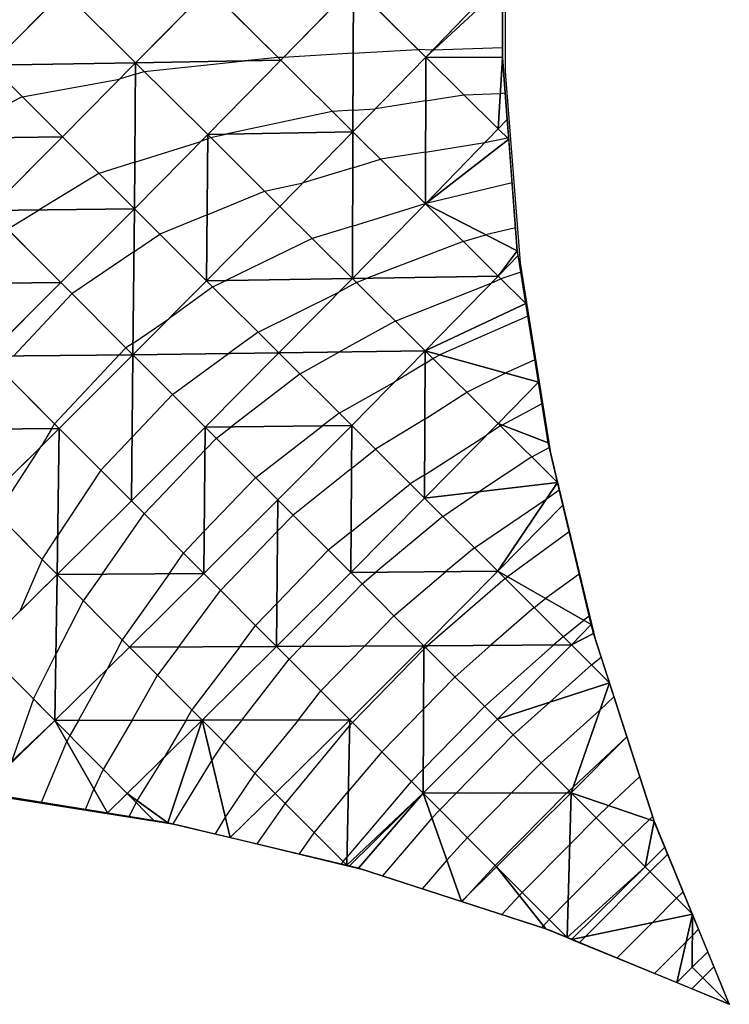
# Model space of a CAD drawing. Units: inches. Extents: x -5 to 5, y -5 to 5.
# Drawn here: x 1.5 to 5, y -5 to -0.2 of the extents above; entities that cross this region are included whole.
import ezdxf

# ---------------------------------------------------------------- set-up
doc = ezdxf.new("R2010")
doc.units = ezdxf.units.IN
doc.header["$MEASUREMENT"] = 0
for name, color, linetype, true_color in [('Edge Controller Lines', 163, 'Continuous', 0x5f7ab1), ('Edge Controller Points', 163, 'Continuous', 0x5f7ab1), ('Net-Contour Lines', 150, 'Continuous', 0x0080ff), ('Net-Edge', 18, 'Continuous', 0x000000), ('Net-Triangles', 153, 'Continuous', 0x6699cc), ('Net-U', 18, 'Continuous', 0x000000), ('Net-V', 254, 'Continuous', 0xcbdade)]:
    doc.layers.add(name, color=color, linetype=linetype, true_color=true_color)

msp = doc.modelspace()

# ---------------------------------------------------------------- linework, layer by layer
at = {"layer": 'Edge Controller Lines'}
for p, q in [((3.9092, 0.4661, 2.733), (3.9092, -0.4661, 2.267)), ((3.9092, -0.4661, 2.267), (3.9828, -1.396, 1.802)), ((3.9828, -1.396, 1.802), (4.1296, -2.3188, 1.3406)), ((4.1296, -2.3188, 1.3406), (4.3488, -3.2302, 0.8849)), ((4.3488, -3.2302, 0.8849), (4.6394, -4.1254, 0.4373)), ((2.3188, -4.1296, 1.3406), (1.396, -3.9828, 1.802)), ((3.2302, -4.3488, 0.8849), (2.3188, -4.1296, 1.3406)), ((4.6394, -4.1254, 0.4373), (5, -5)), ((4.1254, -4.6394, 0.4373), (3.2302, -4.3488, 0.8849)), ((5, -5), (4.1254, -4.6394, 0.4373))]:
    msp.add_line(p, q, dxfattribs=at)
at = {"layer": 'Edge Controller Points'}
msp.add_point((5, -5), dxfattribs=at)
at = {"layer": 'Net-Contour Lines'}
for p, q in [((3.1712, -0.3772, 2.3), (2.8305, -0.3985, 2.3)), ((3.1712, -0.3772, 2.3), (3.4857, -0.3583, 2.3)), ((3.5555, -0.3628, 2.3), (3.4857, -0.3583, 2.3)), ((3.5555, -0.3628, 2.3), (3.5592, -0.3628, 2.3)), ((3.8967, -0.35, 2.3), (3.5592, -0.3628, 2.3)), ((2.1544, -0.465, 2.3), (2.6435, -0.414, 2.3)), ((2.8046, -0.3972, 2.3), (2.6435, -0.414, 2.3)), ((2.8305, -0.3985, 2.3), (2.8046, -0.3972, 2.3)), ((2.1122, -0.4782, 2.3), (2.0344, -0.5025, 2.3)), ((2.1122, -0.4782, 2.3), (2.1544, -0.465, 2.3)), ((1.5607, -0.5882, 2.3), (2.0344, -0.5025, 2.3)), ((3.7088, -0.5789, 2.2), (3.8864, -0.572, 2.2)), ((3.8864, -0.572, 2.2), (3.9099, -0.5688, 2.2)), ((1.5607, -0.5882, 2.3), (1.1672, -0.7912, 2.3)), ((3.5231, -0.609, 2.2), (3.2793, -0.6468, 2.2)), ((3.5231, -0.609, 2.2), (3.7088, -0.5789, 2.2)), ((3.0691, -0.6597, 2.2), (2.5509, -0.7706, 2.2)), ((3.1701, -0.6534, 2.2), (3.0691, -0.6597, 2.2)), ((3.1701, -0.6534, 2.2), (3.2793, -0.6468, 2.2)), ((2.1084, -0.9065, 2.2), (2.4296, -0.806, 2.2)), ((2.4628, -0.7924, 2.2), (2.4296, -0.806, 2.2)), ((2.4628, -0.7924, 2.2), (2.4773, -0.7864, 2.2)), ((2.4773, -0.7864, 2.2), (2.5509, -0.7706, 2.2)), ((3.5226, -0.8581, 2.1), (3.811, -0.8113, 2.1)), ((3.811, -0.8113, 2.1), (3.9206, -0.7883, 2.1)), ((3.9266, -0.7875, 2.1), (3.9206, -0.7883, 2.1)), ((3.5226, -0.8581, 2.1), (3.3034, -0.8921, 2.1)), ((2.1084, -0.9065, 2.2), (1.9341, -0.9608, 2.2)), ((3.1689, -0.9342, 2.1), (3.3034, -0.8921, 2.1)), ((3.1689, -0.9342, 2.1), (2.9269, -1.0068, 2.1)), ((1.9341, -0.9608, 2.2), (1.6427, -1.1387, 2.2)), ((2.46, -1.1627, 2.1), (2.7393, -1.0471, 2.1)), ((2.7393, -1.0471, 2.1), (2.9269, -1.0068, 2.1)), ((3.9434, -1.0062, 2), (3.525, -1.1067, 2)), ((1.4892, -1.2327, 2.2), (1.6427, -1.1387, 2.2)), ((3.1677, -1.2179, 2), (3.5204, -1.1075, 2)), ((3.522, -1.1072, 2), (3.5204, -1.1075, 2)), ((3.522, -1.1072, 2), (3.5241, -1.1069, 2)), ((3.5241, -1.1069, 2), (3.525, -1.1067, 2)), ((2.46, -1.1627, 2.1), (2.2304, -1.2562, 2.1)), ((3.1677, -1.2179, 2), (2.9705, -1.2771, 2)), ((3.9601, -1.2249, 1.9), (3.8158, -1.2596, 1.9)), ((2.1043, -1.3419, 2.1), (2.2304, -1.2562, 2.1)), ((2.9705, -1.2771, 2), (2.5508, -1.4813, 2)), ((3.7056, -1.2914, 1.9), (3.2385, -1.471, 1.9)), ((3.7056, -1.2914, 1.9), (3.8158, -1.2596, 1.9)), ((2.1043, -1.3419, 2.1), (1.8024, -1.5457, 2.1)), ((2.4874, -1.5125, 2), (2.5508, -1.4813, 2)), ((3.1861, -1.4915, 1.9), (3.2385, -1.471, 1.9)), ((3.8415, -1.4948, 1.8), (3.8892, -1.4738, 1.8)), ((3.9854, -1.4411, 1.8), (3.8892, -1.4738, 1.8)), ((2.4874, -1.5125, 2), (2.2737, -1.6674, 2)), ((3.1861, -1.4915, 1.9), (3.1014, -1.5384, 1.9)), ((3.3743, -1.6786, 1.8), (3.8415, -1.4948, 1.8)), ((1.5182, -1.8488, 2.1), (1.8024, -1.5457, 2.1)), ((2.7079, -1.7323, 1.9), (3.1014, -1.5384, 1.9)), ((2.1, -1.7855, 2), (2.2737, -1.6674, 2)), ((4.0196, -1.6544, 1.7), (3.5914, -1.8435, 1.7)), ((3.3743, -1.6786, 1.8), (3.1005, -1.8298, 1.8)), ((2.7079, -1.7323, 1.9), (2.5636, -1.8369, 1.9)), ((2.0332, -1.8433, 2), (2.0656, -1.8087, 2)), ((2.1, -1.7855, 2), (2.0656, -1.8087, 2)), ((2.0332, -1.8433, 2), (1.7181, -2.1791, 2)), ((2.2922, -2.0352, 1.9), (2.5636, -1.8369, 1.9)), ((2.9123, -1.9361, 1.8), (3.1005, -1.8298, 1.8)), ((3.5202, -1.8844, 1.7), (3.5574, -1.8606, 1.7)), ((3.5574, -1.8606, 1.7), (3.5914, -1.8435, 1.7)), ((3.5202, -1.8844, 1.7), (3.3728, -1.9737, 1.7)), ((4.0539, -1.8678, 1.6), (3.9094, -1.9316, 1.6)), ((2.9123, -1.9361, 1.8), (2.5764, -2.1929, 1.8)), ((3.7231, -2.0251, 1.6), (3.9094, -1.9316, 1.6)), ((3.1029, -2.126, 1.7), (3.3728, -1.9737, 1.7)), ((2.2922, -2.0352, 1.9), (2.0951, -2.2428, 1.9)), ((3.5194, -2.1554, 1.6), (3.7231, -2.0251, 1.6)), ((4.0881, -2.0811, 1.5), (3.8955, -2.1843, 1.5)), ((3.1029, -2.126, 1.7), (3.022, -2.1879, 1.7)), ((1.7049, -2.2015, 2), (1.6546, -2.2861, 2)), ((1.7049, -2.2015, 2), (1.7181, -2.1791, 2)), ((2.5052, -2.248, 1.8), (2.5764, -2.1929, 1.8)), ((2.6969, -2.4395, 1.7), (3.022, -2.1879, 1.7)), ((3.5194, -2.1554, 1.6), (3.2786, -2.3012, 1.6)), ((3.8877, -2.1885, 1.5), (3.8192, -2.2341, 1.5)), ((3.8877, -2.1885, 1.5), (3.8955, -2.1843, 1.5)), ((1.9425, -2.4038, 1.9), (2.0951, -2.2428, 1.9)), ((2.5052, -2.248, 1.8), (2.4504, -2.3052, 1.8)), ((3.5186, -2.4264, 1.5), (3.8192, -2.2341, 1.5)), ((1.4389, -2.618, 2), (1.6546, -2.2861, 2)), ((4.0392, -2.3387, 1.4), (4.124, -2.2935, 1.4)), ((2.1537, -2.6153, 1.8), (2.4504, -2.3052, 1.8)), ((3.1621, -2.3962, 1.6), (3.2786, -2.3012, 1.6)), ((4.0392, -2.3387, 1.4), (3.785, -2.5081, 1.4)), ((1.9425, -2.4038, 1.9), (1.7331, -2.7229, 1.9)), ((2.6969, -2.4395, 1.7), (2.4464, -2.7009, 1.7)), ((3.1621, -2.3962, 1.6), (2.8793, -2.6217, 1.6)), ((3.5186, -2.4264, 1.5), (3.4475, -2.4694, 1.5)), ((3.1602, -2.7037, 1.5), (3.4475, -2.4694, 1.5)), ((3.607, -2.6285, 1.4), (3.785, -2.5081, 1.4)), ((4.1097, -2.5443, 1.3), (4.1727, -2.4985, 1.3)), ((3.7599, -2.781, 1.3), (4.1097, -2.5443, 1.3)), ((1.9491, -2.9094, 1.8), (2.1537, -2.6153, 1.8)), ((2.8793, -2.6217, 1.6), (2.8033, -2.7004, 1.6)), ((3.607, -2.6285, 1.4), (3.2805, -2.9002, 1.4)), ((1.6582, -2.8382, 1.9), (1.7331, -2.7229, 1.9)), ((2.345, -2.8069, 1.7), (2.4464, -2.7009, 1.7)), ((2.526, -2.9882, 1.6), (2.8033, -2.7004, 1.6)), ((3.1602, -2.7037, 1.5), (3.0496, -2.7919, 1.5)), ((4.2215, -2.7036, 1.2), (3.921, -2.9217, 1.2)), ((2.2751, -2.9075, 1.7), (2.345, -2.8069, 1.7)), ((3.0496, -2.7919, 1.5), (2.8002, -3.05, 1.5)), ((3.7599, -2.781, 1.3), (3.62, -2.8973, 1.3)), ((1.6582, -2.8382, 1.9), (1.5486, -3.0895, 1.9)), ((1.9491, -2.9094, 1.8), (1.8575, -3.0382, 1.8)), ((2.2751, -2.9075, 1.7), (2.0468, -3.2283, 1.7)), ((3.2144, -2.9565, 1.4), (3.2805, -2.9002, 1.4)), ((3.3691, -3.1111, 1.3), (3.62, -2.8973, 1.3)), ((4.2703, -2.9086, 1.1), (4.1065, -3.0274, 1.1)), ((2.9199, -3.2602, 1.4), (3.2144, -2.9565, 1.4)), ((3.9098, -2.9306, 1.2), (3.5325, -3.2567, 1.2)), ((3.9098, -2.9306, 1.2), (3.921, -2.9217, 1.2)), ((2.3231, -3.2631, 1.6), (2.526, -2.9882, 1.6)), ((1.8575, -3.0382, 1.8), (1.7243, -3.2986, 1.8)), ((2.6959, -3.1583, 1.5), (2.8002, -3.05, 1.5)), ((4.0511, -3.0718, 1.1), (4.1065, -3.0274, 1.1)), ((4.0511, -3.0718, 1.1), (3.8394, -3.2548, 1.1)), ((2.6195, -3.2618, 1.5), (2.6959, -3.1583, 1.5)), ((3.2262, -3.2585, 1.3), (3.3691, -3.1111, 1.3)), ((4.1924, -3.213, 1), (4.2921, -3.1332, 1)), ((4.319, -3.1136, 1), (4.2921, -3.1332, 1)), ((2.0468, -3.2283, 1.7), (1.9742, -3.3703, 1.7)), ((3.81, -3.5519, 1), (4.1462, -3.2528, 1)), ((4.1924, -3.213, 1), (4.1462, -3.2528, 1)), ((1.6155, -3.5159, 1.8), (1.7243, -3.2986, 1.8)), ((2.3231, -3.2631, 1.6), (2.2184, -3.4006, 1.6)), ((2.6195, -3.2618, 1.5), (2.3858, -3.5688, 1.5)), ((2.9199, -3.2602, 1.4), (2.8595, -3.3222, 1.4)), ((3.2262, -3.2585, 1.3), (3.0137, -3.4765, 1.3)), ((3.1669, -3.6299, 1.2), (3.5147, -3.2736, 1.2)), ((3.5231, -3.2651, 1.2), (3.5147, -3.2736, 1.2)), ((3.5231, -3.2651, 1.2), (3.5325, -3.2567, 1.2)), ((3.6665, -3.4085, 1.1), (3.8394, -3.2548, 1.1)), ((2.6287, -3.6185, 1.4), (2.8595, -3.3222, 1.4)), ((4.3293, -3.3498, 0.9), (4.1268, -3.5311, 0.9)), ((4.3293, -3.3498, 0.9), (4.3761, -3.312, 0.9)), ((1.8352, -3.62, 1.7), (1.9742, -3.3703, 1.7)), ((2.0965, -3.6196, 1.6), (2.2184, -3.4006, 1.6)), ((3.6665, -3.4085, 1.1), (3.5129, -3.5652, 1.1)), ((2.9039, -3.6176, 1.3), (3.0137, -3.4765, 1.3)), ((1.6155, -3.5159, 1.8), (1.511, -3.8163, 1.8)), ((3.949, -3.6908, 0.9), (4.1268, -3.5311, 0.9)), ((4.3706, -3.5696, 0.8), (4.439, -3.5057, 0.8)), ((2.3577, -3.6192, 1.5), (2.3858, -3.5688, 1.5)), ((3.31, -3.773, 1.1), (3.5129, -3.5652, 1.1)), ((3.81, -3.5519, 1), (3.5111, -3.8567, 1)), ((4.0846, -3.8264, 0.8), (4.3706, -3.5696, 0.8)), ((1.8352, -3.62, 1.7), (1.7918, -3.6935, 1.7)), ((2.0965, -3.6196, 1.6), (1.9554, -3.8586, 1.6)), ((2.3577, -3.6192, 1.5), (2.2508, -3.8004, 1.5)), ((2.6287, -3.6185, 1.4), (2.5419, -3.7254, 1.4)), ((2.9039, -3.6176, 1.3), (2.6931, -3.877, 1.3)), ((3.1669, -3.6299, 1.2), (3.1531, -3.6461, 1.2)), ((2.8406, -4.0249, 1.2), (3.1531, -3.6461, 1.2)), ((1.6548, -4.0181, 1.7), (1.7775, -3.7228, 1.7)), ((1.7918, -3.6935, 1.7), (1.7775, -3.7228, 1.7)), ((2.5419, -3.7254, 1.4), (2.4825, -3.8131, 1.4)), ((3.6717, -3.9733, 0.9), (3.949, -3.6908, 0.9)), ((4.2401, -3.9442, 0.7), (4.5019, -3.6994, 0.7)), ((3.31, -3.773, 1.1), (3.1468, -3.9654, 1.1)), ((2.1205, -4.0109, 1.5), (2.2508, -3.8004, 1.5)), ((2.4825, -3.8131, 1.4), (2.2937, -4.1233, 1.4)), ((3.941, -3.9727, 0.8), (4.0846, -3.8264, 0.8)), ((1.9554, -3.8586, 1.6), (1.9091, -3.954, 1.6)), ((3.453, -3.9162, 1), (3.5111, -3.8567, 1)), ((2.6931, -3.877, 1.3), (2.5488, -4.0899, 1.3)), ((3.453, -3.9162, 1), (3.1404, -4.2846, 1)), ((4.5648, -3.893, 0.6), (4.4137, -4.0344, 0.6)), ((1.8681, -4.0526, 1.6), (1.9091, -3.954, 1.6)), ((2.9814, -4.1658, 1.1), (3.1468, -3.9654, 1.1)), ((4.2103, -3.9721, 0.7), (3.8615, -4.3251, 0.7)), ((4.2103, -3.9721, 0.7), (4.2203, -3.962, 0.7)), ((4.2203, -3.962, 0.7), (4.2401, -3.9442, 0.7)), ((2.1205, -4.0109, 1.5), (2.1156, -4.0205, 1.5)), ((3.6717, -3.9733, 0.9), (3.5913, -4.0546, 0.9)), ((3.941, -3.9727, 0.8), (3.7264, -4.1898, 0.8)), ((2.0814, -4.0871, 1.5), (2.1156, -4.0205, 1.5)), ((2.704, -4.2206, 1.2), (2.8406, -4.0249, 1.2)), ((3.5913, -4.0546, 0.9), (3.5539, -4.0955, 0.9)), ((4.3518, -4.0934, 0.6), (4.4137, -4.0344, 0.6)), ((2.5488, -4.0899, 1.3), (2.4989, -4.1719, 1.3)), ((3.5539, -4.0955, 0.9), (3.3127, -4.3752, 0.9)), ((4.3518, -4.0934, 0.6), (4.2236, -4.2229, 0.6)), ((4.483, -4.2245, 0.5), (4.6117, -4.1017, 0.5)), ((4.6277, -4.0867, 0.5), (4.6117, -4.1017, 0.5)), ((2.9092, -4.2693, 1.1), (2.9814, -4.1658, 1.1)), ((3.7264, -4.1898, 0.8), (3.6264, -4.2989, 0.8)), ((3.9926, -4.4564, 0.6), (4.2236, -4.2229, 0.6)), ((4.483, -4.2245, 0.5), (4.2162, -4.4938, 0.5)), ((3.1143, -4.318, 1), (3.1223, -4.3066, 1)), ((3.1223, -4.3066, 1), (3.1404, -4.2846, 1)), ((3.6264, -4.2989, 0.8), (3.5065, -4.4379, 0.8)), ((4.701, -4.2705, 0.4), (4.6139, -4.3553, 0.4)), ((3.8615, -4.3251, 0.7), (3.7303, -4.4682, 0.7)), ((4.3013, -4.6702, 0.4), (4.6139, -4.3553, 0.4)), ((3.7004, -4.5007, 0.7), (3.7303, -4.4682, 0.7)), ((3.8942, -4.5635, 0.6), (3.979, -4.4713, 0.6)), ((3.9926, -4.4564, 0.6), (3.979, -4.4713, 0.6)), ((4.1235, -4.5875, 0.5), (4.2162, -4.4938, 0.5)), ((4.6264, -4.6022, 0.3), (4.7432, -4.4845, 0.3)), ((4.7758, -4.4528, 0.3), (4.7432, -4.4845, 0.3)), ((4.1235, -4.5875, 0.5), (4.0956, -4.6181, 0.5)), ((4.088, -4.6263, 0.5), (4.0956, -4.6181, 0.5)), ((4.4535, -4.7751, 0.3), (4.6264, -4.6022, 0.3)), ((4.8505, -4.6352, 0.2), (4.8202, -4.6655, 0.2)), ((4.2713, -4.7001, 0.4), (4.3013, -4.6702, 0.4)), ((4.8202, -4.6655, 0.2), (4.7897, -4.696, 0.2)), ((4.6357, -4.8501, 0.2), (4.7897, -4.696, 0.2)), ((4.8714, -4.8714, 0.1), (4.9253, -4.8176, 0.1)), ((4.8178, -4.925, 0.1), (4.8714, -4.8714, 0.1))]:
    msp.add_line(p, q, dxfattribs=at)
at = {"layer": 'Net-Edge'}
for p, q in [((3.8949, 0.5396, 2.7057), (3.8967, -0.3977, 2.2782)), ((3.8967, -0.3977, 2.2782), (3.9688, -1.338, 1.8483)), ((3.9688, -1.338, 1.8483), (4.1185, -2.2706, 1.4112)), ((4.1185, -2.2706, 1.4112), (4.3392, -3.1982, 0.9587)), ((4.3392, -3.1982, 0.9587), (4.6351, -4.1096, 0.4882)), ((2.2697, -4.1175, 1.4117), (1.3356, -3.9664, 1.8496)), ((4.6351, -4.1096, 0.4882), (5, -5)), ((3.1966, -4.3375, 0.9599), (2.2697, -4.1175, 1.4117)), ((4.107, -4.6325, 0.4902), (3.1966, -4.3375, 0.9599)), ((5, -5), (4.107, -4.6325, 0.4902))]:
    msp.add_line(p, q, dxfattribs=at)
at = {"layer": 'Net-Triangles'}
for points in [[(1.4066, -0.4343, 2.3358), (1.7634, -0.0754, 2.3937), (1.4147, 0.2724, 2.4486)], [(3.5236, -0.3958, 2.2856), (3.876, -0.0307, 2.445), (3.1725, -0.0486, 2.419)], [(3.8961, -0.0504, 2.4366), (3.876, -0.0307, 2.445), (3.5236, -0.3958, 2.2856)], [(2.1127, -0.4235, 2.3128), (1.7634, -0.0754, 2.3937), (1.4066, -0.4343, 2.3358)], [(2.1127, -0.4235, 2.3128), (2.4683, -0.0632, 2.4026), (1.7634, -0.0754, 2.3937)], [(2.8184, -0.4109, 2.2958), (2.4683, -0.0632, 2.4026), (2.1127, -0.4235, 2.3128)], [(2.8184, -0.4109, 2.2958), (3.1725, -0.0486, 2.419), (2.4683, -0.0632, 2.4026)], [(3.1696, -0.7594, 2.1616), (3.1725, -0.0486, 2.419), (2.8184, -0.4109, 2.2958)], [(3.1696, -0.7594, 2.1616), (3.5236, -0.3958, 2.2856), (3.1725, -0.0486, 2.419)], [(3.8967, -0.3977, 2.2782), (3.8961, -0.0504, 2.4366), (3.5236, -0.3958, 2.2856)], [(1.7561, -0.7831, 2.2546), (2.1127, -0.4235, 2.3128), (1.4066, -0.4343, 2.3358)], [(2.1063, -1.1325, 2.1472), (2.1127, -0.4235, 2.3128), (1.7561, -0.7831, 2.2546)], [(2.1063, -1.1325, 2.1472), (2.463, -0.7722, 2.2055), (2.1127, -0.4235, 2.3128)], [(2.463, -0.7722, 2.2055), (2.8184, -0.4109, 2.2958), (2.1127, -0.4235, 2.3128)], [(3.1696, -0.7594, 2.1616), (2.8184, -0.4109, 2.2958), (2.463, -0.7722, 2.2055)], [(3.522, -1.109, 1.9993), (3.5236, -0.3958, 2.2856), (3.1696, -0.7594, 2.1616)], [(3.522, -1.109, 1.9993), (3.8761, -0.7442, 2.1227), (3.5236, -0.3958, 2.2856)], [(3.8761, -0.7442, 2.1227), (3.8967, -0.3977, 2.2782), (3.5236, -0.3958, 2.2856)], [(3.8761, -0.7442, 2.1227), (3.9198, -0.6989, 2.1405), (3.8967, -0.3977, 2.2782)], [(1.7561, -0.7831, 2.2546), (1.4066, -0.4343, 2.3358), (1.0491, -0.7928, 2.3091)], [(3.8761, -0.7442, 2.1227), (3.9272, -0.7949, 2.0966), (3.9198, -0.6989, 2.1405)], [(2.8143, -1.1217, 2.0714), (3.1696, -0.7594, 2.1616), (2.463, -0.7722, 2.2055)], [(3.1667, -1.4722, 1.9104), (3.1696, -0.7594, 2.1616), (2.8143, -1.1217, 2.0714)], [(3.1667, -1.4722, 1.9104), (3.522, -1.109, 1.9993), (3.1696, -0.7594, 2.1616)], [(3.9272, -0.7949, 2.0966), (3.8761, -0.7442, 2.1227), (3.522, -1.109, 1.9993)], [(1.3984, -1.142, 2.2278), (1.7561, -0.7831, 2.2546), (1.0491, -0.7928, 2.3091)], [(2.1063, -1.1325, 2.1472), (1.7561, -0.7831, 2.2546), (1.3984, -1.142, 2.2278)], [(2.4575, -1.4827, 2.0136), (2.463, -0.7722, 2.2055), (2.1063, -1.1325, 2.1472)], [(2.4575, -1.4827, 2.0136), (2.8143, -1.1217, 2.0714), (2.463, -0.7722, 2.2055)], [(3.9688, -1.338, 1.8483), (3.9272, -0.7949, 2.0966), (3.522, -1.109, 1.9993)], [(1.7485, -1.4919, 2.1205), (1.3984, -1.142, 2.2278), (1.04, -1.5001, 2.2323)], [(1.7485, -1.4919, 2.1205), (2.1063, -1.1325, 2.1472), (1.3984, -1.142, 2.2278)], [(2.0995, -1.8426, 1.9871), (2.1063, -1.1325, 2.1472), (1.7485, -1.4919, 2.1205)], [(2.0995, -1.8426, 1.9871), (2.4575, -1.4827, 2.0136), (2.1063, -1.1325, 2.1472)], [(3.1667, -1.4722, 1.9104), (2.8143, -1.1217, 2.0714), (2.4575, -1.4827, 2.0136)], [(3.8754, -1.4601, 1.8082), (3.522, -1.109, 1.9993), (3.1667, -1.4722, 1.9104)], [(3.8754, -1.4601, 1.8082), (3.9688, -1.338, 1.8483), (3.522, -1.109, 1.9993)], [(3.8754, -1.4601, 1.8082), (3.9723, -1.3599, 1.838), (3.9688, -1.338, 1.8483)], [(3.8754, -1.4601, 1.8082), (4.0098, -1.5933, 1.7286), (3.9723, -1.3599, 1.838)], [(2.8098, -1.8339, 1.8538), (2.4575, -1.4827, 2.0136), (2.0995, -1.8426, 1.9871)], [(2.8098, -1.8339, 1.8538), (3.1667, -1.4722, 1.9104), (2.4575, -1.4827, 2.0136)], [(3.5204, -1.8239, 1.7224), (3.1667, -1.4722, 1.9104), (2.8098, -1.8339, 1.8538)], [(3.5204, -1.8239, 1.7224), (3.8754, -1.4601, 1.8082), (3.1667, -1.4722, 1.9104)], [(4.0098, -1.5933, 1.7286), (3.8754, -1.4601, 1.8082), (3.5204, -1.8239, 1.7224)], [(1.3897, -1.8502, 2.125), (1.7485, -1.4919, 2.1205), (1.04, -1.5001, 2.2323)], [(2.0995, -1.8426, 1.9871), (1.7485, -1.4919, 2.1205), (1.3897, -1.8502, 2.125)], [(4.0713, -1.9764, 1.5491), (4.0098, -1.5933, 1.7286), (3.5204, -1.8239, 1.7224)], [(1.7402, -2.2012, 1.9916), (1.3897, -1.8502, 2.125), (1.0299, -2.2075, 2.1607)], [(1.7402, -2.2012, 1.9916), (2.0995, -1.8426, 1.9871), (1.3897, -1.8502, 2.125)], [(2.0917, -2.5532, 1.8324), (2.0995, -1.8426, 1.9871), (1.7402, -2.2012, 1.9916)], [(2.0917, -2.5532, 1.8324), (2.4515, -2.1943, 1.828), (2.0995, -1.8426, 1.9871)], [(2.4515, -2.1943, 1.828), (2.8098, -1.8339, 1.8538), (2.0995, -1.8426, 1.9871)], [(3.1633, -2.1863, 1.6683), (2.8098, -1.8339, 1.8538), (2.4515, -2.1943, 1.828)], [(3.1633, -2.1863, 1.6683), (3.5204, -1.8239, 1.7224), (2.8098, -1.8339, 1.8538)], [(3.5182, -2.5399, 1.4581), (3.5204, -1.8239, 1.7224), (3.1633, -2.1863, 1.6683)], [(3.5182, -2.5399, 1.4581), (3.8758, -2.1767, 1.5079), (3.5204, -1.8239, 1.7224)], [(3.8758, -2.1767, 1.5079), (4.0713, -1.9764, 1.5491), (3.5204, -1.8239, 1.7224)], [(3.8758, -2.1767, 1.5079), (4.1185, -2.2706, 1.4112), (4.0713, -1.9764, 1.5491)], [(1.3797, -2.5586, 2.027), (1.7402, -2.2012, 1.9916), (1.0299, -2.2075, 2.1607)], [(1.7306, -2.9108, 1.867), (1.7402, -2.2012, 1.9916), (1.3797, -2.5586, 2.027)], [(1.7306, -2.9108, 1.867), (2.0917, -2.5532, 1.8324), (1.7402, -2.2012, 1.9916)], [(2.4444, -2.9064, 1.6481), (2.4515, -2.1943, 1.828), (2.0917, -2.5532, 1.8324)], [(2.4444, -2.9064, 1.6481), (2.8046, -2.5471, 1.6438), (2.4515, -2.1943, 1.828)], [(2.8046, -2.5471, 1.6438), (3.1633, -2.1863, 1.6683), (2.4515, -2.1943, 1.828)], [(3.1591, -2.9013, 1.4358), (3.1633, -2.1863, 1.6683), (2.8046, -2.5471, 1.6438)], [(3.1591, -2.9013, 1.4358), (3.5182, -2.5399, 1.4581), (3.1633, -2.1863, 1.6683)], [(4.1643, -2.4629, 1.3174), (3.8758, -2.1767, 1.5079), (3.5182, -2.5399, 1.4581)], [(3.8758, -2.1767, 1.5079), (4.1643, -2.4629, 1.3174), (4.1185, -2.2706, 1.4112)], [(3.8744, -2.8952, 1.2251), (4.1643, -2.4629, 1.3174), (3.5182, -2.5399, 1.4581)], [(3.8744, -2.8952, 1.2251), (4.1907, -2.5739, 1.2632), (4.1643, -2.4629, 1.3174)], [(1.368, -3.2668, 1.9327), (1.7306, -2.9108, 1.867), (1.3797, -2.5586, 2.027)], [(2.4444, -2.9064, 1.6481), (2.0917, -2.5532, 1.8324), (1.7306, -2.9108, 1.867)], [(2.7983, -3.2609, 1.4397), (2.8046, -2.5471, 1.6438), (2.4444, -2.9064, 1.6481)], [(2.7983, -3.2609, 1.4397), (3.1591, -2.9013, 1.4358), (2.8046, -2.5471, 1.6438)], [(3.8744, -2.8952, 1.2251), (3.5182, -2.5399, 1.4581), (3.1591, -2.9013, 1.4358)], [(4.3287, -3.154, 0.9803), (4.1907, -2.5739, 1.2632), (3.8744, -2.8952, 1.2251)], [(1.7191, -3.6202, 1.7444), (1.7306, -2.9108, 1.867), (1.368, -3.2668, 1.9327)], [(1.7191, -3.6202, 1.7444), (2.0826, -3.2642, 1.6811), (1.7306, -2.9108, 1.867)], [(2.0826, -3.2642, 1.6811), (2.4444, -2.9064, 1.6481), (1.7306, -2.9108, 1.867)], [(2.7983, -3.2609, 1.4397), (2.4444, -2.9064, 1.6481), (2.0826, -3.2642, 1.6811)], [(3.5148, -3.2568, 1.2058), (3.1591, -2.9013, 1.4358), (2.7983, -3.2609, 1.4397)], [(3.5148, -3.2568, 1.2058), (3.8744, -2.8952, 1.2251), (3.1591, -2.9013, 1.4358)], [(4.2317, -3.2523, 0.9722), (3.8744, -2.8952, 1.2251), (3.5148, -3.2568, 1.2058)], [(4.2317, -3.2523, 0.9722), (4.3287, -3.154, 0.9803), (3.8744, -2.8952, 1.2251)], [(4.2317, -3.2523, 0.9722), (4.3392, -3.1982, 0.9587), (4.3287, -3.154, 0.9803)], [(4.2317, -3.2523, 0.9722), (4.4167, -3.4371, 0.8354), (4.3392, -3.1982, 0.9587)], [(3.8719, -3.6138, 0.9568), (4.2317, -3.2523, 0.9722), (3.5148, -3.2568, 1.2058)], [(4.4167, -3.4371, 0.8354), (4.2317, -3.2523, 0.9722), (3.8719, -3.6138, 0.9568)], [(1.3494, -3.9686, 1.8432), (1.7191, -3.6202, 1.7444), (1.368, -3.2668, 1.9327)], [(2.436, -3.6191, 1.4701), (2.0826, -3.2642, 1.6811), (1.7191, -3.6202, 1.7444)], [(2.436, -3.6191, 1.4701), (2.7983, -3.2609, 1.4397), (2.0826, -3.2642, 1.6811)], [(3.1537, -3.6167, 1.2092), (2.7983, -3.2609, 1.4397), (2.436, -3.6191, 1.4701)], [(3.1537, -3.6167, 1.2092), (3.5148, -3.2568, 1.2058), (2.7983, -3.2609, 1.4397)], [(3.5104, -3.9736, 0.9599), (3.5148, -3.2568, 1.2058), (3.1537, -3.6167, 1.2092)], [(3.5104, -3.9736, 0.9599), (3.8719, -3.6138, 0.9568), (3.5148, -3.2568, 1.2058)], [(4.2304, -3.9721, 0.6926), (4.4167, -3.4371, 0.8354), (3.8719, -3.6138, 0.9568)], [(4.2304, -3.9721, 0.6926), (4.5022, -3.7003, 0.6995), (4.4167, -3.4371, 0.8354)], [(1.3494, -3.9686, 1.8432), (1.3575, -3.97, 1.8393), (1.7191, -3.6202, 1.7444)], [(1.7191, -3.6202, 1.7444), (1.3575, -3.97, 1.8393), (1.975, -4.0699, 1.5499)], [(2.0716, -3.9759, 1.529), (2.436, -3.6191, 1.4701), (1.7191, -3.6202, 1.7444)], [(2.0716, -3.9759, 1.529), (1.7191, -3.6202, 1.7444), (1.975, -4.0699, 1.5499)], [(2.0716, -3.9759, 1.529), (2.2697, -4.1175, 1.4117), (2.436, -3.6191, 1.4701)], [(2.2697, -4.1175, 1.4117), (2.5727, -4.1895, 1.264), (2.436, -3.6191, 1.4701)], [(2.791, -3.9752, 1.2352), (3.1537, -3.6167, 1.2092), (2.436, -3.6191, 1.4701)], [(2.5727, -4.1895, 1.264), (2.791, -3.9752, 1.2352), (2.436, -3.6191, 1.4701)], [(2.791, -3.9752, 1.2352), (3.1396, -4.324, 0.9877), (3.1537, -3.6167, 1.2092)], [(3.1396, -4.324, 0.9877), (3.5104, -3.9736, 0.9599), (3.1537, -3.6167, 1.2092)], [(4.2304, -3.9721, 0.6926), (3.8719, -3.6138, 0.9568), (3.5104, -3.9736, 0.9599)], [(4.6351, -4.1096, 0.4882), (4.5022, -3.7003, 0.6995), (4.2304, -3.9721, 0.6926)], [(3.8682, -4.3318, 0.695), (4.2304, -3.9721, 0.6926), (3.5104, -3.9736, 0.9599)], [(3.8682, -4.3318, 0.695), (4.2112, -4.6754, 0.433), (4.2304, -3.9721, 0.6926)], [(4.2112, -4.6754, 0.433), (4.59, -4.3314, 0.4185), (4.2304, -3.9721, 0.6926)], [(4.59, -4.3314, 0.4185), (4.6351, -4.1096, 0.4882), (4.2304, -3.9721, 0.6926)], [(2.0716, -3.9759, 1.529), (1.975, -4.0699, 1.5499), (2.2004, -4.1063, 1.4442)], [(2.0716, -3.9759, 1.529), (2.2004, -4.1063, 1.4442), (2.2697, -4.1175, 1.4117)], [(2.791, -3.9752, 1.2352), (2.5727, -4.1895, 1.264), (3.1396, -4.324, 0.9877)], [(3.1396, -4.324, 0.9877), (3.1525, -4.3271, 0.9814), (3.5104, -3.9736, 0.9599)], [(3.5104, -3.9736, 0.9599), (3.1525, -4.3271, 0.9814), (3.1966, -4.3375, 0.9599)], [(3.5104, -3.9736, 0.9599), (3.1966, -4.3375, 0.9599), (3.6981, -4.5, 0.7012)], [(3.8682, -4.3318, 0.695), (3.5104, -3.9736, 0.9599), (3.6981, -4.5, 0.7012)], [(4.59, -4.3314, 0.4185), (4.6867, -4.2354, 0.4192), (4.6351, -4.1096, 0.4882)], [(4.59, -4.3314, 0.4185), (4.8204, -4.5617, 0.2403), (4.6867, -4.2354, 0.4192)], [(3.8682, -4.3318, 0.695), (3.6981, -4.5, 0.7012), (4.107, -4.6325, 0.4902)], [(3.8682, -4.3318, 0.695), (4.107, -4.6325, 0.4902), (4.2112, -4.6754, 0.433)], [(4.2112, -4.6754, 0.433), (4.2331, -4.6844, 0.421), (4.59, -4.3314, 0.4185)], [(4.59, -4.3314, 0.4185), (4.2331, -4.6844, 0.421), (4.8204, -4.5617, 0.2403)], [(4.2331, -4.6844, 0.421), (4.7444, -4.8948, 0.1403), (4.8204, -4.5617, 0.2403)], [(4.7444, -4.8948, 0.1403), (4.82, -4.82, 0.14), (4.8204, -4.5617, 0.2403)], [(4.82, -4.82, 0.14), (4.8956, -4.7451, 0.1397), (4.8204, -4.5617, 0.2403)], [(4.82, -4.82, 0.14), (5, -5), (4.8956, -4.7451, 0.1397)], [(4.82, -4.82, 0.14), (4.7444, -4.8948, 0.1403), (5, -5)]]:
    msp.add_3dface(points, dxfattribs=at)
at = {"layer": 'Net-U'}
for p, q in [((2.1127, -0.4235, 2.3128), (1.7634, -0.0754, 2.3937)), ((2.8184, -0.4109, 2.2958), (2.4683, -0.0632, 2.4026)), ((3.5236, -0.3958, 2.2856), (3.1725, -0.0486, 2.419)), ((2.463, -0.7722, 2.2055), (2.1127, -0.4235, 2.3128)), ((3.1696, -0.7594, 2.1616), (2.8184, -0.4109, 2.2958)), ((3.8761, -0.7442, 2.1227), (3.5236, -0.3958, 2.2856)), ((1.7561, -0.7831, 2.2546), (1.4066, -0.4343, 2.3358)), ((3.522, -1.109, 1.9993), (3.1696, -0.7594, 2.1616)), ((3.8761, -0.7442, 2.1227), (3.9272, -0.7949, 2.0966)), ((2.1063, -1.1325, 2.1472), (1.7561, -0.7831, 2.2546)), ((2.8143, -1.1217, 2.0714), (2.463, -0.7722, 2.2055)), ((1.7485, -1.4919, 2.1205), (1.3984, -1.142, 2.2278)), ((2.4575, -1.4827, 2.0136), (2.1063, -1.1325, 2.1472)), ((3.1667, -1.4722, 1.9104), (2.8143, -1.1217, 2.0714)), ((3.8754, -1.4601, 1.8082), (3.522, -1.109, 1.9993)), ((2.8098, -1.8339, 1.8538), (2.4575, -1.4827, 2.0136)), ((3.5204, -1.8239, 1.7224), (3.1667, -1.4722, 1.9104)), ((3.8754, -1.4601, 1.8082), (4.0098, -1.5933, 1.7286)), ((2.0995, -1.8426, 1.9871), (1.7485, -1.4919, 2.1205)), ((1.7402, -2.2012, 1.9916), (1.3897, -1.8502, 2.125)), ((2.4515, -2.1943, 1.828), (2.0995, -1.8426, 1.9871)), ((3.1633, -2.1863, 1.6683), (2.8098, -1.8339, 1.8538)), ((3.8758, -2.1767, 1.5079), (3.5204, -1.8239, 1.7224)), ((2.0917, -2.5532, 1.8324), (1.7402, -2.2012, 1.9916)), ((2.8046, -2.5471, 1.6438), (2.4515, -2.1943, 1.828)), ((3.5182, -2.5399, 1.4581), (3.1633, -2.1863, 1.6683)), ((3.8758, -2.1767, 1.5079), (4.1643, -2.4629, 1.3174)), ((1.7306, -2.9108, 1.867), (1.3797, -2.5586, 2.027)), ((2.4444, -2.9064, 1.6481), (2.0917, -2.5532, 1.8324)), ((3.1591, -2.9013, 1.4358), (2.8046, -2.5471, 1.6438)), ((3.8744, -2.8952, 1.2251), (3.5182, -2.5399, 1.4581)), ((2.0826, -3.2642, 1.6811), (1.7306, -2.9108, 1.867)), ((2.7983, -3.2609, 1.4397), (2.4444, -2.9064, 1.6481)), ((3.5148, -3.2568, 1.2058), (3.1591, -2.9013, 1.4358)), ((4.2317, -3.2523, 0.9722), (3.8744, -2.8952, 1.2251)), ((4.2317, -3.2523, 0.9722), (4.4167, -3.4371, 0.8354)), ((1.7191, -3.6202, 1.7444), (1.368, -3.2668, 1.9327)), ((2.436, -3.6191, 1.4701), (2.0826, -3.2642, 1.6811)), ((3.1537, -3.6167, 1.2092), (2.7983, -3.2609, 1.4397)), ((3.8719, -3.6138, 0.9568), (3.5148, -3.2568, 1.2058)), ((2.0716, -3.9759, 1.529), (1.7191, -3.6202, 1.7444)), ((2.791, -3.9752, 1.2352), (2.436, -3.6191, 1.4701)), ((3.5104, -3.9736, 0.9599), (3.1537, -3.6167, 1.2092)), ((4.2304, -3.9721, 0.6926), (3.8719, -3.6138, 0.9568)), ((4.59, -4.3314, 0.4185), (4.2304, -3.9721, 0.6926)), ((2.0716, -3.9759, 1.529), (2.2004, -4.1063, 1.4442)), ((2.791, -3.9752, 1.2352), (3.1396, -4.324, 0.9877)), ((3.8682, -4.3318, 0.695), (3.5104, -3.9736, 0.9599)), ((3.8682, -4.3318, 0.695), (4.2112, -4.6754, 0.433)), ((4.59, -4.3314, 0.4185), (4.8204, -4.5617, 0.2403))]:
    msp.add_line(p, q, dxfattribs=at)
at = {"layer": 'Net-V'}
for p, q in [((3.5236, -0.3958, 2.2856), (3.876, -0.0307, 2.445)), ((1.4066, -0.4343, 2.3358), (1.7634, -0.0754, 2.3937)), ((2.1127, -0.4235, 2.3128), (2.4683, -0.0632, 2.4026)), ((2.8184, -0.4109, 2.2958), (3.1725, -0.0486, 2.419)), ((1.7561, -0.7831, 2.2546), (2.1127, -0.4235, 2.3128)), ((2.463, -0.7722, 2.2055), (2.8184, -0.4109, 2.2958)), ((3.1696, -0.7594, 2.1616), (3.5236, -0.3958, 2.2856)), ((3.8761, -0.7442, 2.1227), (3.9198, -0.6989, 2.1405)), ((2.8143, -1.1217, 2.0714), (3.1696, -0.7594, 2.1616)), ((3.522, -1.109, 1.9993), (3.8761, -0.7442, 2.1227)), ((1.3984, -1.142, 2.2278), (1.7561, -0.7831, 2.2546)), ((2.1063, -1.1325, 2.1472), (2.463, -0.7722, 2.2055)), ((1.7485, -1.4919, 2.1205), (2.1063, -1.1325, 2.1472)), ((2.4575, -1.4827, 2.0136), (2.8143, -1.1217, 2.0714)), ((3.1667, -1.4722, 1.9104), (3.522, -1.109, 1.9993)), ((3.8754, -1.4601, 1.8082), (3.9723, -1.3599, 1.838)), ((2.0995, -1.8426, 1.9871), (2.4575, -1.4827, 2.0136)), ((2.8098, -1.8339, 1.8538), (3.1667, -1.4722, 1.9104)), ((3.5204, -1.8239, 1.7224), (3.8754, -1.4601, 1.8082)), ((1.3897, -1.8502, 2.125), (1.7485, -1.4919, 2.1205)), ((1.7402, -2.2012, 1.9916), (2.0995, -1.8426, 1.9871)), ((2.4515, -2.1943, 1.828), (2.8098, -1.8339, 1.8538)), ((3.1633, -2.1863, 1.6683), (3.5204, -1.8239, 1.7224)), ((3.8758, -2.1767, 1.5079), (4.0713, -1.9764, 1.5491)), ((1.3797, -2.5586, 2.027), (1.7402, -2.2012, 1.9916)), ((2.0917, -2.5532, 1.8324), (2.4515, -2.1943, 1.828)), ((2.8046, -2.5471, 1.6438), (3.1633, -2.1863, 1.6683)), ((3.5182, -2.5399, 1.4581), (3.8758, -2.1767, 1.5079)), ((1.7306, -2.9108, 1.867), (2.0917, -2.5532, 1.8324)), ((2.4444, -2.9064, 1.6481), (2.8046, -2.5471, 1.6438)), ((3.1591, -2.9013, 1.4358), (3.5182, -2.5399, 1.4581)), ((3.8744, -2.8952, 1.2251), (4.1907, -2.5739, 1.2632)), ((1.368, -3.2668, 1.9327), (1.7306, -2.9108, 1.867)), ((2.0826, -3.2642, 1.6811), (2.4444, -2.9064, 1.6481)), ((2.7983, -3.2609, 1.4397), (3.1591, -2.9013, 1.4358)), ((3.5148, -3.2568, 1.2058), (3.8744, -2.8952, 1.2251)), ((4.2317, -3.2523, 0.9722), (4.3287, -3.154, 0.9803)), ((3.8719, -3.6138, 0.9568), (4.2317, -3.2523, 0.9722)), ((1.7191, -3.6202, 1.7444), (2.0826, -3.2642, 1.6811)), ((2.436, -3.6191, 1.4701), (2.7983, -3.2609, 1.4397)), ((3.1537, -3.6167, 1.2092), (3.5148, -3.2568, 1.2058)), ((1.7191, -3.6202, 1.7444), (1.3575, -3.97, 1.8393)), ((2.0716, -3.9759, 1.529), (2.436, -3.6191, 1.4701)), ((2.791, -3.9752, 1.2352), (3.1537, -3.6167, 1.2092)), ((3.5104, -3.9736, 0.9599), (3.8719, -3.6138, 0.9568)), ((4.2304, -3.9721, 0.6926), (4.5022, -3.7003, 0.6995)), ((3.8682, -4.3318, 0.695), (4.2304, -3.9721, 0.6926)), ((2.0716, -3.9759, 1.529), (1.975, -4.0699, 1.5499)), ((2.791, -3.9752, 1.2352), (2.5727, -4.1895, 1.264)), ((3.5104, -3.9736, 0.9599), (3.1525, -4.3271, 0.9814)), ((4.59, -4.3314, 0.4185), (4.6867, -4.2354, 0.4192)), ((3.8682, -4.3318, 0.695), (3.6981, -4.5, 0.7012)), ((4.59, -4.3314, 0.4185), (4.2331, -4.6844, 0.421)), ((4.82, -4.82, 0.14), (4.8956, -4.7451, 0.1397)), ((4.82, -4.82, 0.14), (4.7444, -4.8948, 0.1403))]:
    msp.add_line(p, q, dxfattribs=at)

doc.saveas('drawing.dxf')
